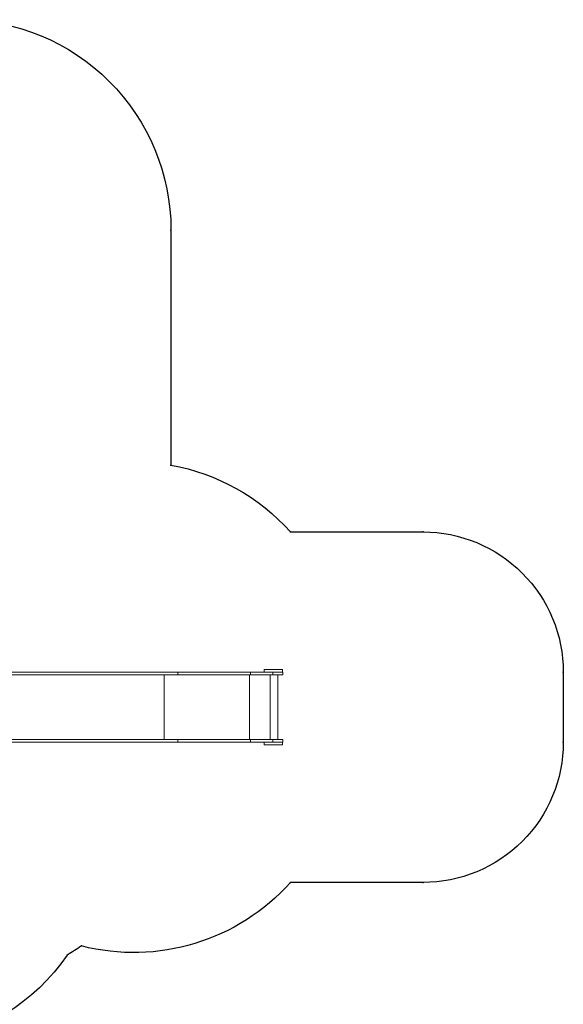
# Model space of a CAD drawing. Units: millimetres. Extents: x 1912 to 17129, y 1178 to 11939.
# Drawn here: x 13153 to 17029, y 4817 to 11840 of the extents above; entities that cross this region are included whole.
import ezdxf

# ---------------------------------------------------------------- set-up
doc = ezdxf.new("R2010")
doc.units = ezdxf.units.MM
doc.header["$LTSCALE"] = 70
doc.header["$PDSIZE"] = -1
for name, color, linetype in [('SAFETY_AREA', 3, 'Continuous'), ('TIPTAP', 6, 'Continuous'), ('TIPTAP_DIM', 9, 'Continuous')]:
    doc.layers.add(name, color=color, linetype=linetype)
doc.dimstyles.new('0000000028386F98', dxfattribs={"dimscale": 100, "dimtxt": 1, "dimasz": 1, "dimexe": 1, "dimexo": 1, "dimgap": 1, "dimtad": 1, "dimdec": 0, "dimtxsty": 'Standard', "dimblk": 'OBLIQUE', "dimcen": 2.5, "dimdle": 1, "dimadec": 0, "dimazin": 0, "dimtfac": 1, "dimtdec": 0, "dimtmove": 0, "dimatfit": 3, "dimldrblk": 'OBLIQUE', "dimfxl": 0, "dimarcsym": 0})

# ---------------------------------------------------------------- blocks, each defined once
blk = doc.blocks.new('_Oblique')
at = {"color": 0, "linetype": 'ByBlock', "lineweight": -2}
blk.add_line((-0.5, -0.5), (0.5, 0.5), dxfattribs=at)
blk = doc.blocks.new('*D3')
at = {"layer": 'Defpoints', "color": 0, "linetype": 'Continuous'}
for p in [(17028.5, 6686.2), (4125.8, 6461.2), (17028.5, 1277.5)]:
    blk.add_point(p, dxfattribs=at)
at = {"layer": 'TIPTAP_DIM', "color": 0, "linetype": 'ByBlock', "lineweight": -2}
for p, q in [((4125.8, 1377.5), (4125.8, 1177.5)), ((17028.5, 1377.5), (17028.5, 1177.5)), ((4025.8, 1277.5), (17128.5, 1277.5))]:
    blk.add_line(p, q, dxfattribs=at)
at = {"layer": 'TIPTAP_DIM', "color": 0, "linetype": 'Continuous', "lineweight": -2, "xscale": 100, "yscale": 100, "zscale": 100, "rotation": 180}
blk.add_blockref('_Oblique', (4125.8, 1277.5), dxfattribs=at)
at = {"layer": 'TIPTAP_DIM', "color": 0, "linetype": 'Continuous', "lineweight": -2, "xscale": 100, "yscale": 100, "zscale": 100}
blk.add_blockref('_Oblique', (17028.5, 1277.5), dxfattribs=at)
at = {"layer": 'TIPTAP_DIM', "color": 0, "linetype": 'Continuous', "lineweight": 0, "insert": (10577.1, 1477.5), "char_height": 100, "attachment_point": 2}
blk.add_mtext('12903', dxfattribs=at)
blk = doc.blocks.new('LM232_Top')
at = {"color": 7, "linetype": 'Continuous'}
for p in [(6715.7, 3093.6), (6715.7, 1416.8), (7567.5, 940.6), (8513, 940.6), (9513, -59.4), (9513, -559.4), (7567.5, -1559.4), (8513, -1559.4), (6077, -2012.4), (5976.3, -2077.2)]:
    blk.add_point(p, dxfattribs=at)
at = {"layer": 'SAFETY_AREA', "linetype": 'Continuous'}
blk.add_lwpolyline([(775.4, 4254.6, -0.173114), (1725.2, 4593.6), (5215.7, 4593.6, -0.414214), (6715.7, 3093.6), (6715.7, 1416.8, -0.167201), (7567.5, 940.6), (8513, 940.6, -0.414214), (9513, -59.4), (9513, -559.4, -0.414214), (8513, -1559.4), (7567.5, -1559.4, -0.27999), (6077, -2012.4, -0.019966), (5976.3, -2077.2, -0.206292), (4970.4, -2707.9), (4970.4, -3428, -0.414214), (3970.4, -4428), (2970.4, -4428, -0.414214), (1970.4, -3428), (1970.4, -2795.4), (-354.8, -2795.4, -0.184273)], format="xyb", dxfattribs=at)
at = {"layer": 'TIPTAP', "linetype": 'Continuous', "lineweight": 15}
for p, q in [((6764.5, -59.4), (5552.2, -59.4)), ((6764.5, -78.4), (6764.5, -59.4)), ((7282.7, -59.4), (6764.5, -59.4)), ((7282.7, -78.4), (7282.7, -59.4)), ((7441.7, -59.4), (7282.7, -59.4)), ((7380.5, -59.4), (7380.5, -40.4)), ((7510.5, -40.4), (7380.5, -40.4)), ((7441.7, -78.4), (7441.7, -59.4)), ((7513, -59.4), (7441.7, -59.4)), ((7510.5, -59.4), (7510.5, -40.4)), ((7513, -78.4), (7513, -59.4)), ((6764.5, -78.4), (5432.1, -78.4)), ((6668.1, -540.4), (6668.1, -78.4)), ((7282.7, -78.4), (6764.5, -78.4)), ((7275.3, -540.4), (7275.3, -78.4)), ((7441.7, -78.4), (7282.7, -78.4)), ((7424.3, -540.4), (7424.3, -78.4)), ((7513, -78.4), (7441.7, -78.4)), ((7478.5, -540.4), (7478.5, -78.4)), ((6764.5, -540.4), (5432.1, -540.4)), ((6764.5, -559.4), (5552.2, -559.4)), ((6764.5, -559.4), (6764.5, -540.4)), ((7282.7, -540.4), (6764.5, -540.4)), ((7282.7, -559.4), (6764.5, -559.4)), ((7282.7, -559.4), (7282.7, -540.4)), ((7441.7, -540.4), (7282.7, -540.4)), ((7441.7, -559.4), (7282.7, -559.4)), ((7380.5, -578.4), (7380.5, -559.4)), ((7441.7, -559.4), (7441.7, -540.4)), ((7513, -540.4), (7441.7, -540.4)), ((7513, -559.4), (7441.7, -559.4)), ((7510.5, -578.4), (7510.5, -559.4)), ((7513, -559.4), (7513, -540.4)), ((7510.5, -578.4), (7380.5, -578.4))]:
    blk.add_line(p, q, dxfattribs=at)
at = {"layer": 'TIPTAP_DIM', "linetype": 'Continuous', "lineweight": 0}
dim = blk.add_linear_dim(base=(9513, -5968), p1=(-3389.8, -784.4), p2=(9513, -559.4), dimstyle='0000000028386F98', dxfattribs=at)
dim.commit()
dim.dimension.update_dxf_attribs({"geometry": '*D3', "text_midpoint": (3061.6, -5968), "dimtype": 128, "insert": (-7515.6, -7245.6)})

msp = doc.modelspace()

# ---------------------------------------------------------------- block references
msp.add_blockref('LM232_Top', (7515.6, 7245.6))

doc.saveas('drawing.dxf')
